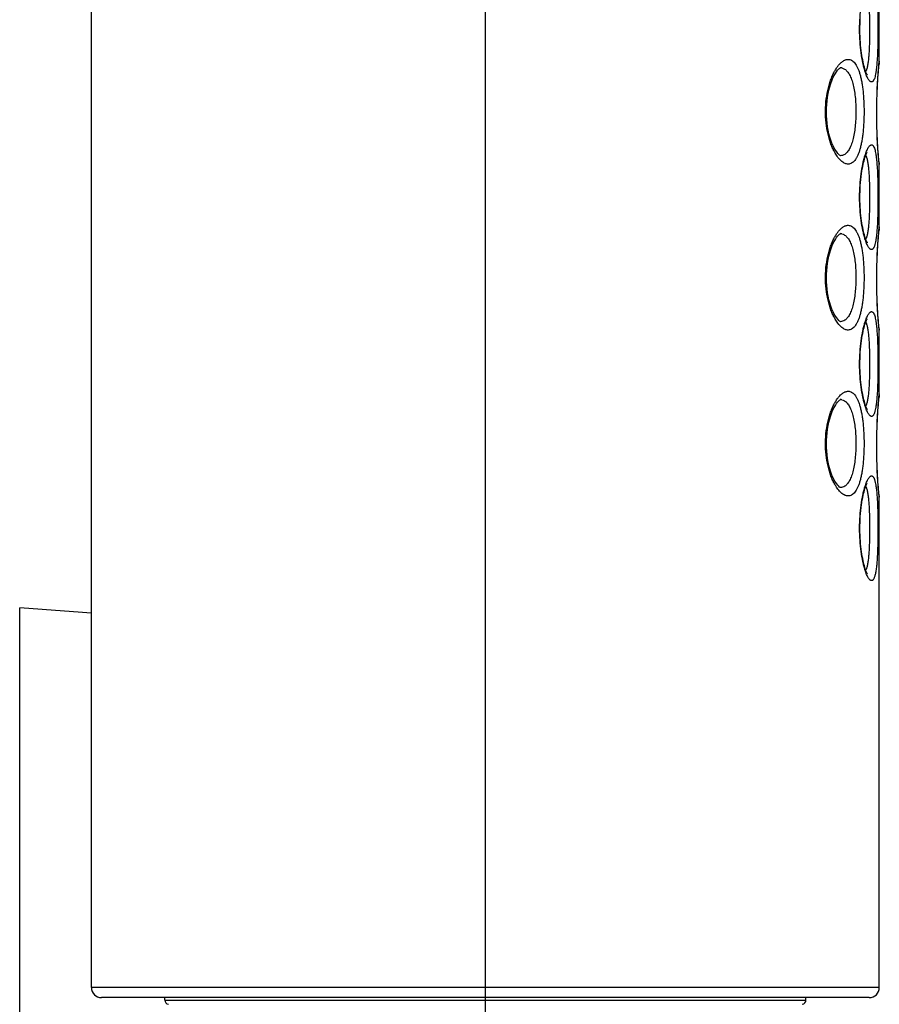
# Model space of a CAD drawing. Units: millimetres. Extents: x 72 to 8628, y -1389 to 626.
# Drawn here: x 6437 to 6464, y -25 to 5 of the extents above; entities that cross this region are included whole.
import ezdxf

# ---------------------------------------------------------------- set-up
doc = ezdxf.new("R2010")
doc.units = ezdxf.units.MM
doc.header["$MEASUREMENT"] = 0
doc.linetypes.add('CENTER', pattern=[2, 1.25, -0.25, 0.25, -0.25])
doc.layers.add('Centerline', color=4, linetype='CENTER', lineweight=15)
doc.layers.add('Dimensions', color=7, linetype='Continuous')
doc.styles.get("Standard").update_dxf_attribs({"font": 'helr45w_0.ttf'})
doc.dimstyles.get("Standard").update_dxf_attribs({"dimscale": 10, "dimtxt": 2.5, "dimasz": 0.8, "dimexe": 1, "dimexo": 1, "dimgap": 1, "dimtad": 2, "dimtih": 1, "dimtoh": 1, "dimdec": 0, "dimzin": 0, "dimdsep": 46, "dimtxsty": 'Standard', "dimblk": 'DOT', "dimcen": 2, "dimclrd": 1, "dimclre": 1, "dimclrt": 1, "dimadec": 0, "dimazin": 0, "dimtfac": 1, "dimtdec": 0, "dimtofl": 0, "dimtmove": 0, "dimatfit": 3, "dimfxl": 1, "dimtolj": 1, "dimtzin": 0, "dimarcsym": 0})

# ---------------------------------------------------------------- blocks, each defined once
blk = doc.blocks.new('_Dot')
at = {"color": 0, "linetype": 'ByBlock', "lineweight": -2}
blk.add_line((-0.5, 0), (-1, 0), dxfattribs=at)
at = {"color": 0, "linetype": 'ByBlock', "const_width": 0.5}
blk.add_lwpolyline([(-0.25, 0, 1), (0.25, 0, 1)], format="xyb", close=True, dxfattribs=at)
blk = doc.blocks.new('*D5')
at = {"layer": 'Dimensions', "color": 1, "lineweight": -2, "transparency": 16777216}
for p, q in [((6451.589, -48.796), (6451.589, 140.086)), ((6677.685, 47.385), (6677.685, 140.086)), ((6459.589, 130.086), (6669.685, 130.086))]:
    blk.add_line(p, q, dxfattribs=at)
at = {"layer": 'Dimensions', "color": 1, "lineweight": -2, "transparency": 16777216, "xscale": 8, "yscale": 8, "zscale": 8, "rotation": 180}
blk.add_blockref('_Dot', (6451.589, 130.086), dxfattribs=at)
at = {"layer": 'Dimensions', "color": 1, "lineweight": -2, "transparency": 16777216, "xscale": 8, "yscale": 8, "zscale": 8}
blk.add_blockref('_Dot', (6677.685, 130.086), dxfattribs=at)
at = {"layer": 'Dimensions', "color": 1, "transparency": 16777216, "insert": (6567.396, 152.917), "char_height": 25, "attachment_point": 5}
blk.add_mtext('\\A1;226', dxfattribs=at)
blk = doc.blocks.new('*D11')
at = {"layer": 'Dimensions', "color": 1, "lineweight": -2, "transparency": 16777216}
for p, q in [((6401.36, 44.285), (6401.36, 140.257)), ((6451.589, -14.823), (6451.589, 140.257)), ((6443.589, 130.257), (6409.36, 130.257))]:
    blk.add_line(p, q, dxfattribs=at)
at = {"layer": 'Dimensions', "color": 1, "lineweight": -2, "transparency": 16777216, "xscale": 8, "yscale": 8, "zscale": 8, "rotation": 180}
blk.add_blockref('_Dot', (6401.36, 130.257), dxfattribs=at)
at = {"layer": 'Dimensions', "color": 1, "lineweight": -2, "transparency": 16777216, "xscale": 8, "yscale": 8, "zscale": 8}
blk.add_blockref('_Dot', (6451.589, 130.257), dxfattribs=at)
at = {"layer": 'Dimensions', "color": 1, "transparency": 16777216, "insert": (6426.474, 153.089), "char_height": 25, "attachment_point": 5}
blk.add_mtext('\\A1;50', dxfattribs=at)
blk = doc.blocks.new('*D17')
at = {"layer": 'Dimensions', "color": 1, "lineweight": -2, "transparency": 16777216}
for p, q in [((6451.589, -4.823), (6451.589, 200.221)), ((6706.831, 53.823), (6706.831, 200.221)), ((6459.589, 190.221), (6698.831, 190.221))]:
    blk.add_line(p, q, dxfattribs=at)
at = {"layer": 'Dimensions', "color": 1, "lineweight": -2, "transparency": 16777216, "xscale": 8, "yscale": 8, "zscale": 8, "rotation": 180}
blk.add_blockref('_Dot', (6451.589, 190.221), dxfattribs=at)
at = {"layer": 'Dimensions', "color": 1, "lineweight": -2, "transparency": 16777216, "xscale": 8, "yscale": 8, "zscale": 8}
blk.add_blockref('_Dot', (6706.831, 190.221), dxfattribs=at)
at = {"layer": 'Dimensions', "color": 1, "transparency": 16777216, "insert": (6578.537, 213.053), "char_height": 25, "attachment_point": 5}
blk.add_mtext('\\A1;255', dxfattribs=at)

msp = doc.modelspace()

# ---------------------------------------------------------------- linework, layer by layer
at = {"color": 7, "linetype": 'Continuous'}
for p, q in [((6439.649, -24.823), (6439.649, 68.06)), ((6463.53, 3.263), (6463.53, 5.118)), ((6462.297, 3.017), (6462.308, 3.027)), ((6462.308, 3.027), (6462.322, 3.04)), ((6462.322, 3.04), (6462.342, 3.054)), ((6462.342, 3.054), (6462.35, 3.058)), ((6462.35, 3.058), (6462.354, 3.06)), ((6462.393, 3.055), (6462.438, 3.041)), ((6463.517, 3.111), (6463.521, 3.156)), ((6463.521, 3.156), (6463.529, 3.233)), ((6463.526, 3.22), (6463.53, 3.258)), ((6463.53, 3.263), (6463.529, 3.239)), ((6463.529, 3.233), (6463.529, 3.239)), ((6463.53, 3.258), (6463.53, 3.263)), ((6463.173, 2.833), (6463.174, 2.832)), ((6462.355, 0.391), (6462.354, 0.392)), ((6463.12, 0.404), (6463.139, 0.359)), ((6463.161, 0.497), (6463.164, 0.503)), ((6463.525, 0.159), (6463.517, 0.24)), ((6463.529, 0.111), (6463.525, 0.159)), ((6463.53, 0.087), (6463.526, 0.13)), ((6463.53, 0.087), (6463.529, 0.111)), ((6463.53, -1.767), (6463.53, 0.087)), ((6463.526, -1.81), (6463.53, -1.773)), ((6463.53, -1.767), (6463.529, -1.791)), ((6463.53, -1.773), (6463.53, -1.767)), ((6462.297, -2.013), (6462.308, -2.003)), ((6462.308, -2.003), (6462.322, -1.99)), ((6462.322, -1.99), (6462.342, -1.976)), ((6462.342, -1.976), (6462.35, -1.972)), ((6462.35, -1.972), (6462.354, -1.97)), ((6462.393, -1.975), (6462.438, -1.989)), ((6463.517, -1.92), (6463.521, -1.874)), ((6463.521, -1.874), (6463.529, -1.797)), ((6463.529, -1.797), (6463.529, -1.791)), ((6463.173, -2.249), (6463.174, -2.249)), ((6462.355, -4.639), (6462.354, -4.639)), ((6463.12, -4.651), (6463.139, -4.696)), ((6463.161, -4.559), (6463.164, -4.552)), ((6463.525, -4.872), (6463.517, -4.791)), ((6463.529, -4.919), (6463.525, -4.872)), ((6463.53, -4.943), (6463.526, -4.9)), ((6463.53, -4.943), (6463.529, -4.919)), ((6463.53, -6.823), (6463.53, -4.943)), ((6463.521, -6.93), (6463.529, -6.853)), ((6463.526, -6.866), (6463.53, -6.828)), ((6463.53, -6.823), (6463.529, -6.847)), ((6463.529, -6.853), (6463.529, -6.847)), ((6463.53, -6.828), (6463.53, -6.823)), ((6462.297, -7.044), (6462.308, -7.033)), ((6462.308, -7.033), (6462.322, -7.021)), ((6462.322, -7.021), (6462.342, -7.007)), ((6462.342, -7.007), (6462.35, -7.002)), ((6462.35, -7.002), (6462.354, -7)), ((6462.393, -7.006), (6462.438, -7.019)), ((6463.517, -6.975), (6463.521, -6.93)), ((6463.173, -7.304), (6463.174, -7.305)), ((6463.161, -9.538), (6463.164, -9.532)), ((6462.355, -9.669), (6462.354, -9.669)), ((6463.12, -9.631), (6463.139, -9.676)), ((6463.525, -9.927), (6463.517, -9.846)), ((6463.529, -9.975), (6463.525, -9.927)), ((6463.53, -9.999), (6463.526, -9.956)), ((6463.53, -9.999), (6463.529, -9.975)), ((6463.53, -24.823), (6463.53, -9.999)), ((6463.173, -12.284), (6463.174, -12.284)), ((6437.476, -42.795), (6437.474, -13.314)), ((6463.53, -24.823), (6439.649, -24.823)), ((6463.225, -25.128), (6439.954, -25.128)), ((6441.872, -25.204), (6441.872, -25.128)), ((6441.872, -25.204), (6461.307, -25.204)), ((6461.307, -25.204), (6461.307, -25.128))]:
    msp.add_line(p, q, dxfattribs=at)
for points in [[(6463.174, 2.832), (6463.173, 2.833), (6463.169, 2.839), (6463.163, 2.85), (6463.155, 2.863), (6463.146, 2.882), (6463.137, 2.904), (6463.126, 2.93), (6463.115, 2.961), (6463.103, 2.995), (6463.09, 3.034), (6463.078, 3.078), (6463.065, 3.126), (6463.052, 3.178), (6463.039, 3.234), (6463.027, 3.295), (6463.014, 3.36), (6463.003, 3.43), (6462.992, 3.503), (6462.982, 3.579), (6462.972, 3.66), (6462.964, 3.743), (6462.957, 3.829), (6462.952, 3.918), (6462.947, 4.01), (6462.945, 4.103), (6462.943, 4.197), (6462.944, 4.292), (6462.946, 4.387), (6462.95, 4.481), (6462.955, 4.574)], [(6462.354, 0.392), (6462.344, 0.397), (6462.325, 0.41), (6462.301, 0.431), (6462.271, 0.463), (6462.238, 0.506), (6462.202, 0.559), (6462.167, 0.621), (6462.131, 0.693), (6462.096, 0.774), (6462.063, 0.862), (6462.032, 0.958), (6462.005, 1.059), (6461.982, 1.164), (6461.962, 1.272), (6461.947, 1.382), (6461.936, 1.494), (6461.929, 1.606), (6461.927, 1.719), (6461.928, 1.833), (6461.935, 1.945), (6461.945, 2.057), (6461.96, 2.167), (6461.979, 2.275), (6462.002, 2.38), (6462.029, 2.481), (6462.059, 2.578), (6462.091, 2.667), (6462.126, 2.749), (6462.162, 2.822), (6462.198, 2.885), (6462.233, 2.939), (6462.267, 2.984), (6462.297, 3.017)], [(6462.354, 3.06), (6462.355, 3.061), (6462.349, 3.06)], [(6463.517, 0.24), (6463.512, 0.294), (6463.507, 0.358), (6463.501, 0.43), (6463.495, 0.509), (6463.489, 0.597), (6463.483, 0.691), (6463.478, 0.791), (6463.472, 0.897), (6463.467, 1.008), (6463.463, 1.124), (6463.459, 1.242), (6463.456, 1.364), (6463.454, 1.488), (6463.453, 1.613), (6463.453, 1.738), (6463.454, 1.863), (6463.456, 1.986), (6463.459, 2.108), (6463.463, 2.227), (6463.467, 2.342), (6463.472, 2.453), (6463.478, 2.559), (6463.483, 2.659), (6463.489, 2.754), (6463.495, 2.841), (6463.501, 2.921), (6463.507, 2.993), (6463.512, 3.056), (6463.517, 3.111)], [(6463.174, -2.249), (6463.173, -2.248), (6463.169, -2.242), (6463.163, -2.232), (6463.155, -2.218), (6463.146, -2.199), (6463.137, -2.177), (6463.126, -2.151), (6463.115, -2.12), (6463.103, -2.086), (6463.09, -2.047), (6463.078, -2.003), (6463.065, -1.956), (6463.052, -1.903), (6463.039, -1.847), (6463.027, -1.786), (6463.014, -1.721), (6463.003, -1.652), (6462.992, -1.579), (6462.982, -1.502), (6462.972, -1.421), (6462.964, -1.338), (6462.957, -1.252), (6462.952, -1.163), (6462.947, -1.072), (6462.945, -0.979), (6462.943, -0.884), (6462.944, -0.79), (6462.946, -0.695), (6462.95, -0.6), (6462.955, -0.507), (6462.962, -0.415), (6462.971, -0.326), (6462.98, -0.24), (6462.991, -0.158), (6463.003, -0.079), (6463.015, -0.005), (6463.028, 0.064), (6463.042, 0.128), (6463.056, 0.188), (6463.069, 0.242), (6463.083, 0.29), (6463.096, 0.334), (6463.109, 0.373), (6463.121, 0.407), (6463.132, 0.436), (6463.143, 0.461), (6463.152, 0.481), (6463.161, 0.497)], [(6462.354, -4.639), (6462.344, -4.633), (6462.325, -4.621), (6462.301, -4.599), (6462.271, -4.567), (6462.238, -4.524), (6462.202, -4.471), (6462.167, -4.409), (6462.131, -4.337), (6462.096, -4.256), (6462.063, -4.168), (6462.032, -4.072), (6462.005, -3.971), (6461.982, -3.866), (6461.962, -3.759), (6461.947, -3.648), (6461.936, -3.537), (6461.929, -3.424), (6461.927, -3.311), (6461.928, -3.198), (6461.935, -3.085), (6461.945, -2.974), (6461.96, -2.863), (6461.979, -2.755), (6462.002, -2.65), (6462.029, -2.549), (6462.059, -2.452), (6462.091, -2.363), (6462.126, -2.282), (6462.162, -2.209), (6462.198, -2.145), (6462.233, -2.091), (6462.267, -2.047), (6462.297, -2.013)], [(6462.354, -1.97), (6462.355, -1.97), (6462.349, -1.971)], [(6463.517, -4.791), (6463.512, -4.736), (6463.507, -4.673), (6463.501, -4.601), (6463.495, -4.521), (6463.489, -4.434), (6463.483, -4.339), (6463.478, -4.239), (6463.472, -4.133), (6463.467, -4.022), (6463.463, -3.907), (6463.459, -3.788), (6463.456, -3.666), (6463.454, -3.543), (6463.453, -3.418), (6463.453, -3.293), (6463.454, -3.168), (6463.456, -3.044), (6463.459, -2.923), (6463.463, -2.804), (6463.467, -2.688), (6463.472, -2.577), (6463.478, -2.471), (6463.483, -2.371), (6463.489, -2.277), (6463.495, -2.189), (6463.501, -2.11), (6463.507, -2.038), (6463.512, -1.974), (6463.517, -1.92)], [(6463.174, -7.305), (6463.173, -7.303), (6463.169, -7.297), (6463.163, -7.287), (6463.155, -7.273), (6463.146, -7.255), (6463.137, -7.233), (6463.126, -7.207), (6463.115, -7.176), (6463.103, -7.142), (6463.09, -7.103), (6463.078, -7.059), (6463.065, -7.011), (6463.052, -6.959), (6463.039, -6.902), (6463.027, -6.842), (6463.014, -6.776), (6463.003, -6.707), (6462.992, -6.634), (6462.982, -6.557), (6462.972, -6.477), (6462.964, -6.394), (6462.957, -6.307), (6462.952, -6.218), (6462.947, -6.127), (6462.945, -6.034), (6462.943, -5.94), (6462.944, -5.845), (6462.946, -5.75), (6462.95, -5.656), (6462.955, -5.562), (6462.962, -5.471), (6462.971, -5.382), (6462.98, -5.296), (6462.991, -5.214), (6463.003, -5.135), (6463.015, -5.061), (6463.028, -4.992), (6463.042, -4.927), (6463.056, -4.868), (6463.069, -4.814), (6463.083, -4.765), (6463.096, -4.722), (6463.109, -4.683), (6463.121, -4.649), (6463.132, -4.62), (6463.143, -4.595), (6463.152, -4.575), (6463.161, -4.559)], [(6462.354, -9.669), (6462.344, -9.664), (6462.325, -9.651), (6462.301, -9.629), (6462.271, -9.597), (6462.238, -9.554), (6462.202, -9.502), (6462.167, -9.439), (6462.131, -9.367), (6462.096, -9.287), (6462.063, -9.198), (6462.032, -9.102), (6462.005, -9.001), (6461.982, -8.897), (6461.962, -8.789), (6461.947, -8.679), (6461.936, -8.567), (6461.929, -8.455), (6461.927, -8.341), (6461.928, -8.228), (6461.935, -8.116), (6461.945, -8.004), (6461.96, -7.893), (6461.979, -7.786), (6462.002, -7.681), (6462.029, -7.579), (6462.059, -7.483), (6462.091, -7.393), (6462.126, -7.312), (6462.162, -7.239), (6462.198, -7.175), (6462.233, -7.121), (6462.267, -7.077), (6462.297, -7.044)], [(6462.354, -7), (6462.355, -7), (6462.349, -7.001)], [(6463.517, -9.846), (6463.512, -9.792), (6463.507, -9.728), (6463.501, -9.656), (6463.495, -9.577), (6463.489, -9.489), (6463.483, -9.395), (6463.478, -9.295), (6463.472, -9.189), (6463.467, -9.078), (6463.463, -8.962), (6463.459, -8.844), (6463.456, -8.722), (6463.454, -8.598), (6463.453, -8.473), (6463.453, -8.348), (6463.454, -8.223), (6463.456, -8.1), (6463.459, -7.978), (6463.463, -7.859), (6463.467, -7.744), (6463.472, -7.633), (6463.478, -7.527), (6463.483, -7.427), (6463.489, -7.332), (6463.495, -7.245), (6463.501, -7.165), (6463.507, -7.093), (6463.512, -7.03), (6463.517, -6.975)], [(6463.174, -12.284), (6463.173, -12.283), (6463.169, -12.277), (6463.163, -12.267), (6463.155, -12.253), (6463.146, -12.235), (6463.137, -12.212), (6463.126, -12.186), (6463.115, -12.156), (6463.103, -12.121), (6463.09, -12.082), (6463.078, -12.039), (6463.065, -11.991), (6463.052, -11.939), (6463.039, -11.882), (6463.027, -11.821), (6463.014, -11.756), (6463.003, -11.687), (6462.992, -11.614), (6462.982, -11.537), (6462.972, -11.457), (6462.964, -11.373), (6462.957, -11.287), (6462.952, -11.198), (6462.947, -11.107), (6462.945, -11.014), (6462.943, -10.92), (6462.944, -10.825), (6462.946, -10.73), (6462.95, -10.635), (6462.955, -10.542), (6462.962, -10.45), (6462.971, -10.361), (6462.98, -10.275), (6462.991, -10.193), (6463.003, -10.115), (6463.015, -10.041), (6463.028, -9.971), (6463.042, -9.907), (6463.056, -9.847), (6463.069, -9.794), (6463.083, -9.745), (6463.096, -9.701), (6463.109, -9.662), (6463.121, -9.629), (6463.132, -9.599), (6463.143, -9.575), (6463.152, -9.554), (6463.161, -9.538)]]:
    msp.add_lwpolyline(points, dxfattribs=at)
for centre, radius, start, end in [((6463.108, 2.476), 1.045, 142.4429, 144.7727), ((6462.346, 2.824), 0.236, 78.561, 88.7266), ((6479.72, 1.669), 16.268, 174.5283, 174.8344), ((6463.276, 3.263), 0.254, 345.0061, 354.5508), ((6462.863, 3.078), 0.289, 332.7427, 334.0866), ((6479.398, 1.652), 15.944, 185.1646, 185.3316), ((6481.861, 1.883), 18.418, 185.3367, 185.4627), ((6463.276, 0.087), 0.254, 5.4485, 14.9934), ((6463.108, -2.554), 1.045, 142.4429, 144.7727), ((6462.346, -2.206), 0.236, 78.561, 88.7266), ((6479.72, -3.361), 16.268, 174.5283, 174.8344), ((6463.276, -1.767), 0.254, 345.0061, 354.5508), ((6462.863, -2.003), 0.289, 332.7427, 334.0866), ((6479.398, -3.378), 15.944, 185.1646, 185.3316), ((6481.861, -3.147), 18.418, 185.3367, 185.4627), ((6463.276, -4.943), 0.254, 5.4485, 14.9934), ((6463.276, -6.823), 0.254, 345.0061, 354.5508), ((6463.108, -7.584), 1.045, 142.4429, 144.7727), ((6462.346, -7.236), 0.236, 78.561, 88.7266), ((6479.72, -8.417), 16.268, 174.5283, 174.8344), ((6462.863, -7.058), 0.289, 332.7427, 334.0866), ((6479.398, -8.434), 15.944, 185.1646, 185.3316), ((6481.861, -8.203), 18.418, 185.3367, 185.4627), ((6463.276, -9.999), 0.254, 5.4485, 14.9934), ((6462.863, -12.038), 0.289, 332.7427, 334.0866), ((6382.168, -794.057), 782.7, 85.788402, 85.948003), ((6439.954, -24.823), 0.305, 180.0001, 269.9995), ((6463.225, -24.823), 0.305, 270.0006, 0.0001), ((6441.999, -25.204), 0.127, 180.0001, 262.5002), ((6461.18, -25.204), 0.127, 277.4999, 0.0001)]:
    msp.add_arc(centre, radius, start, end, dxfattribs=at)
for points, knots in [([(6463.096, 2.957), (6463.084, 2.996), (6463.061, 3.078), (6463.018, 3.261), (6462.975, 3.52), (6462.942, 3.857), (6462.93, 4.215), (6462.942, 4.572), (6462.975, 4.909), (6463.018, 5.168), (6463.06, 5.352), (6463.083, 5.434), (6463.095, 5.473)], [0, 0, 0, 0, 0.047709, 0.100931, 0.221667, 0.356888, 0.499833, 0.642802, 0.778092, 0.898935, 0.952221, 1, 1, 1, 1]), ([(6463.139, 5.44), (6463.144, 5.426), (6463.154, 5.396), (6463.166, 5.346), (6463.177, 5.29), (6463.191, 5.204), (6463.205, 5.082), (6463.217, 4.922), (6463.226, 4.746), (6463.232, 4.557), (6463.235, 4.361), (6463.236, 4.161), (6463.234, 3.963), (6463.229, 3.771), (6463.222, 3.588), (6463.211, 3.42), (6463.197, 3.27), (6463.181, 3.158), (6463.165, 3.081), (6463.153, 3.032), (6463.139, 2.989), (6463.128, 2.964), (6463.123, 2.952)], [0, 0, 0, 0, 0.017957, 0.03836, 0.061163, 0.086286, 0.143075, 0.207627, 0.278577, 0.354349, 0.433238, 0.513455, 0.593174, 0.670587, 0.743938, 0.811593, 0.872078, 0.924153, 0.946747, 0.966937, 0.984679, 1, 1, 1, 1]), ([(6463.46, 5.214), (6463.466, 5.135), (6463.475, 4.969), (6463.484, 4.71), (6463.488, 4.435), (6463.489, 4.152), (6463.487, 3.871), (6463.48, 3.602), (6463.47, 3.354), (6463.458, 3.196), (6463.451, 3.122)], [0, 0, 0, 0, 0.113134, 0.238211, 0.371222, 0.507768, 0.64328, 0.773247, 0.893416, 1, 1, 1, 1]), ([(6462.28, 3.113), (6462.303, 3.144), (6462.35, 3.198), (6462.428, 3.263), (6462.495, 3.298), (6462.548, 3.312), (6462.573, 3.314), (6462.585, 3.314)], [0, 0, 0, 0, 0.306577, 0.570602, 0.797819, 0.90115, 1, 1, 1, 1]), ([(6462.585, 3.314), (6462.603, 3.314), (6462.64, 3.309), (6462.693, 3.287), (6462.743, 3.25), (6462.789, 3.2), (6462.833, 3.136), (6462.873, 3.058), (6462.91, 2.968), (6462.943, 2.865), (6462.972, 2.751), (6462.998, 2.626), (6463.02, 2.491), (6463.044, 2.297), (6463.063, 2.041), (6463.071, 1.726), (6463.063, 1.411), (6463.044, 1.155), (6463.02, 0.961), (6462.998, 0.826), (6462.972, 0.701), (6462.943, 0.587), (6462.91, 0.484), (6462.873, 0.394), (6462.833, 0.316), (6462.789, 0.252), (6462.743, 0.202), (6462.693, 0.165), (6462.64, 0.143), (6462.603, 0.138), (6462.585, 0.138)], [0, 0, 0, 0, 0.0153, 0.03112, 0.048323, 0.067601, 0.089436, 0.114127, 0.141802, 0.172476, 0.206068, 0.242391, 0.281212, 0.322207, 0.409212, 0.500002, 0.590792, 0.677796, 0.718792, 0.757612, 0.793935, 0.827527, 0.858201, 0.885876, 0.910567, 0.932401, 0.951679, 0.968881, 0.984701, 1, 1, 1, 1]), ([(6462.166, 2.934), (6462.173, 2.947), (6462.2, 2.997), (6462.23, 3.045), (6462.254, 3.079)], [0, 0, 0, 0, 0.263769, 1, 1, 1, 1]), ([(6462.438, 3.041), (6462.453, 3.035), (6462.482, 3.019), (6462.523, 2.988), (6462.561, 2.947), (6462.597, 2.898), (6462.631, 2.841), (6462.674, 2.75), (6462.721, 2.616), (6462.763, 2.435), (6462.795, 2.232), (6462.815, 2.013), (6462.823, 1.784), (6462.82, 1.554), (6462.806, 1.329), (6462.78, 1.117), (6462.749, 0.952), (6462.717, 0.832), (6462.691, 0.751), (6462.663, 0.678), (6462.632, 0.612), (6462.598, 0.554), (6462.552, 0.492), (6462.511, 0.453), (6462.481, 0.433)], [0, 0, 0, 0, 0.017078, 0.035323, 0.055126, 0.076788, 0.100522, 0.126433, 0.184863, 0.2517, 0.325727, 0.405107, 0.487597, 0.570729, 0.651984, 0.728976, 0.799651, 0.832115, 0.862473, 0.890629, 0.916567, 0.940329, 0.962016, 1, 1, 1, 1]), ([(6463.451, 3.122), (6463.448, 3.084), (6463.44, 3.014), (6463.427, 2.915), (6463.411, 2.83), (6463.393, 2.759), (6463.375, 2.71), (6463.359, 2.679), (6463.347, 2.66), (6463.335, 2.646), (6463.322, 2.636), (6463.309, 2.629), (6463.299, 2.628), (6463.295, 2.628)], [0, 0, 0, 0, 0.208097, 0.393049, 0.553554, 0.68866, 0.798267, 0.843801, 0.88349, 0.917875, 0.947811, 0.974592, 1, 1, 1, 1]), ([(6463.518, 0.217), (6463.501, 0.41), (6463.465, 0.896), (6463.444, 1.675), (6463.465, 2.454), (6463.501, 2.94), (6463.518, 3.134)], [0, 0, 0, 0, 0.199882, 0.500009, 0.800132, 1, 1, 1, 1]), ([(6462.209, 0.442), (6462.188, 0.477), (6462.146, 0.554), (6462.09, 0.678), (6462.039, 0.816), (6461.977, 1.022), (6461.922, 1.305), (6461.894, 1.662), (6461.907, 2.022), (6461.952, 2.314), (6462.006, 2.53), (6462.053, 2.678), (6462.106, 2.812), (6462.145, 2.895), (6462.166, 2.934)], [0, 0, 0, 0, 0.048149, 0.100854, 0.157882, 0.21891, 0.350905, 0.491529, 0.633535, 0.769319, 0.832898, 0.892807, 0.948601, 1, 1, 1, 1]), ([(6463.295, 2.628), (6463.291, 2.628), (6463.283, 2.629), (6463.271, 2.633), (6463.259, 2.64), (6463.242, 2.653), (6463.22, 2.677), (6463.195, 2.714), (6463.17, 2.761), (6463.144, 2.818), (6463.119, 2.884), (6463.103, 2.932), (6463.096, 2.957)], [0, 0, 0, 0, 0.028774, 0.059687, 0.093866, 0.132125, 0.222861, 0.334633, 0.468311, 0.624016, 0.801474, 1, 1, 1, 1]), ([(6463.095, 0.392), (6463.103, 0.417), (6463.119, 0.465), (6463.144, 0.531), (6463.17, 0.588), (6463.195, 0.636), (6463.22, 0.673), (6463.242, 0.697), (6463.259, 0.71), (6463.271, 0.717), (6463.283, 0.721), (6463.291, 0.722), (6463.295, 0.722)], [0, 0, 0, 0, 0.198576, 0.376084, 0.53183, 0.66553, 0.777297, 0.867993, 0.906225, 0.940374, 0.971257, 1, 1, 1, 1]), ([(6463.295, 0.722), (6463.299, 0.722), (6463.309, 0.721), (6463.322, 0.715), (6463.335, 0.704), (6463.347, 0.69), (6463.359, 0.672), (6463.375, 0.64), (6463.393, 0.591), (6463.411, 0.52), (6463.427, 0.435), (6463.44, 0.336), (6463.448, 0.266), (6463.451, 0.229)], [0, 0, 0, 0, 0.025411, 0.052191, 0.082131, 0.116521, 0.156217, 0.201755, 0.311361, 0.446462, 0.606962, 0.791908, 1, 1, 1, 1]), ([(6462.585, 0.138), (6462.57, 0.138), (6462.538, 0.142), (6462.491, 0.157), (6462.443, 0.182), (6462.395, 0.216), (6462.347, 0.26), (6462.281, 0.333), (6462.237, 0.396), (6462.209, 0.442)], [0, 0, 0, 0, 0.092144, 0.190015, 0.296235, 0.412712, 0.540714, 0.681048, 1, 1, 1, 1]), ([(6462.481, 0.433), (6462.461, 0.421), (6462.42, 0.4), (6462.374, 0.393), (6462.352, 0.392)], [0, 0, 0, 0, 0.510341, 1, 1, 1, 1]), ([(6463.096, -2.124), (6463.084, -2.085), (6463.061, -2.003), (6463.018, -1.82), (6462.975, -1.561), (6462.942, -1.224), (6462.93, -0.867), (6462.942, -0.509), (6462.975, -0.172), (6463.018, 0.087), (6463.06, 0.271), (6463.083, 0.353), (6463.095, 0.392)], [0, 0, 0, 0, 0.047709, 0.100931, 0.221667, 0.356888, 0.499833, 0.642802, 0.778092, 0.898935, 0.952221, 1, 1, 1, 1]), ([(6463.139, 0.359), (6463.144, 0.345), (6463.154, 0.315), (6463.166, 0.265), (6463.177, 0.209), (6463.191, 0.123), (6463.205, 0.001), (6463.217, -0.159), (6463.226, -0.336), (6463.232, -0.524), (6463.235, -0.72), (6463.236, -0.92), (6463.234, -1.118), (6463.229, -1.311), (6463.222, -1.493), (6463.211, -1.661), (6463.197, -1.811), (6463.181, -1.923), (6463.165, -2), (6463.153, -2.049), (6463.139, -2.092), (6463.128, -2.117), (6463.123, -2.129)], [0, 0, 0, 0, 0.017957, 0.03836, 0.061163, 0.086286, 0.143075, 0.207627, 0.278577, 0.354349, 0.433238, 0.513455, 0.593174, 0.670587, 0.743938, 0.811593, 0.872078, 0.924153, 0.946747, 0.966937, 0.984679, 1, 1, 1, 1]), ([(6463.451, 0.229), (6463.458, 0.155), (6463.47, -0.003), (6463.48, -0.252), (6463.487, -0.521), (6463.489, -0.802), (6463.488, -1.084), (6463.484, -1.36), (6463.475, -1.619), (6463.466, -1.785), (6463.46, -1.863)], [0, 0, 0, 0, 0.106581, 0.226747, 0.356712, 0.492224, 0.62877, 0.761783, 0.886863, 1, 1, 1, 1]), ([(6462.28, -1.917), (6462.303, -1.886), (6462.35, -1.832), (6462.428, -1.767), (6462.495, -1.732), (6462.548, -1.719), (6462.573, -1.717), (6462.585, -1.717)], [0, 0, 0, 0, 0.306577, 0.570602, 0.797819, 0.90115, 1, 1, 1, 1]), ([(6462.585, -1.717), (6462.603, -1.717), (6462.64, -1.721), (6462.693, -1.743), (6462.743, -1.78), (6462.789, -1.83), (6462.833, -1.895), (6462.873, -1.972), (6462.91, -2.062), (6462.943, -2.165), (6462.972, -2.279), (6462.998, -2.404), (6463.02, -2.539), (6463.044, -2.733), (6463.063, -2.989), (6463.071, -3.304), (6463.063, -3.619), (6463.044, -3.876), (6463.02, -4.07), (6462.998, -4.204), (6462.972, -4.329), (6462.943, -4.444), (6462.91, -4.546), (6462.873, -4.637), (6462.833, -4.714), (6462.789, -4.778), (6462.743, -4.829), (6462.693, -4.865), (6462.64, -4.887), (6462.603, -4.892), (6462.585, -4.892)], [0, 0, 0, 0, 0.0153, 0.03112, 0.048323, 0.067601, 0.089436, 0.114127, 0.141802, 0.172476, 0.206068, 0.242391, 0.281212, 0.322207, 0.409212, 0.500002, 0.590792, 0.677796, 0.718792, 0.757612, 0.793935, 0.827527, 0.858201, 0.885876, 0.910567, 0.932401, 0.951679, 0.968881, 0.984701, 1, 1, 1, 1]), ([(6462.166, -2.096), (6462.173, -2.083), (6462.2, -2.033), (6462.23, -1.985), (6462.254, -1.951)], [0, 0, 0, 0, 0.263769, 1, 1, 1, 1]), ([(6462.438, -1.989), (6462.453, -1.995), (6462.482, -2.011), (6462.523, -2.043), (6462.561, -2.083), (6462.597, -2.132), (6462.631, -2.19), (6462.674, -2.281), (6462.721, -2.414), (6462.763, -2.595), (6462.795, -2.798), (6462.815, -3.018), (6462.823, -3.246), (6462.82, -3.476), (6462.806, -3.701), (6462.78, -3.913), (6462.749, -4.078), (6462.717, -4.198), (6462.691, -4.279), (6462.663, -4.353), (6462.632, -4.418), (6462.598, -4.476), (6462.552, -4.539), (6462.511, -4.578), (6462.481, -4.597)], [0, 0, 0, 0, 0.017078, 0.035323, 0.055126, 0.076788, 0.100522, 0.126433, 0.184863, 0.2517, 0.325727, 0.405107, 0.487597, 0.570729, 0.651984, 0.728976, 0.799651, 0.832115, 0.862473, 0.890629, 0.916567, 0.940329, 0.962016, 1, 1, 1, 1]), ([(6463.46, -1.863), (6463.456, -1.907), (6463.449, -1.991), (6463.435, -2.108), (6463.419, -2.21), (6463.403, -2.284), (6463.388, -2.334), (6463.377, -2.366), (6463.365, -2.392), (6463.352, -2.414), (6463.339, -2.431), (6463.325, -2.444), (6463.31, -2.452), (6463.3, -2.453), (6463.295, -2.453)], [0, 0, 0, 0, 0.208698, 0.394969, 0.556965, 0.693385, 0.751792, 0.803687, 0.849185, 0.888529, 0.922195, 0.951014, 0.976307, 1, 1, 1, 1]), ([(6463.518, -4.814), (6463.501, -4.62), (6463.465, -4.134), (6463.444, -3.355), (6463.465, -2.576), (6463.501, -2.09), (6463.518, -1.897)], [0, 0, 0, 0, 0.199882, 0.500009, 0.800132, 1, 1, 1, 1]), ([(6462.209, -4.588), (6462.188, -4.553), (6462.146, -4.477), (6462.09, -4.353), (6462.039, -4.215), (6461.977, -4.008), (6461.922, -3.725), (6461.894, -3.369), (6461.907, -3.008), (6461.952, -2.717), (6462.006, -2.5), (6462.053, -2.353), (6462.106, -2.219), (6462.145, -2.135), (6462.166, -2.096)], [0, 0, 0, 0, 0.048149, 0.100854, 0.157882, 0.21891, 0.350905, 0.491529, 0.633535, 0.769319, 0.832898, 0.892807, 0.948601, 1, 1, 1, 1]), ([(6463.295, -2.453), (6463.291, -2.453), (6463.283, -2.452), (6463.271, -2.448), (6463.259, -2.441), (6463.242, -2.428), (6463.22, -2.404), (6463.195, -2.367), (6463.17, -2.32), (6463.144, -2.263), (6463.119, -2.197), (6463.103, -2.149), (6463.096, -2.124)], [0, 0, 0, 0, 0.028774, 0.059687, 0.093866, 0.132125, 0.222861, 0.334633, 0.468311, 0.624016, 0.801474, 1, 1, 1, 1]), ([(6463.095, -4.664), (6463.103, -4.638), (6463.119, -4.591), (6463.144, -4.524), (6463.17, -4.467), (6463.195, -4.42), (6463.22, -4.383), (6463.242, -4.359), (6463.259, -4.345), (6463.271, -4.338), (6463.283, -4.334), (6463.291, -4.333), (6463.295, -4.333)], [0, 0, 0, 0, 0.198576, 0.376084, 0.53183, 0.66553, 0.777297, 0.867993, 0.906225, 0.940374, 0.971257, 1, 1, 1, 1]), ([(6463.295, -4.333), (6463.299, -4.333), (6463.309, -4.335), (6463.322, -4.341), (6463.335, -4.351), (6463.347, -4.366), (6463.359, -4.384), (6463.375, -4.415), (6463.393, -4.465), (6463.411, -4.535), (6463.427, -4.621), (6463.44, -4.719), (6463.448, -4.79), (6463.451, -4.827)], [0, 0, 0, 0, 0.025411, 0.052191, 0.082131, 0.116521, 0.156217, 0.201755, 0.311361, 0.446462, 0.606962, 0.791908, 1, 1, 1, 1]), ([(6462.585, -4.892), (6462.57, -4.892), (6462.538, -4.889), (6462.491, -4.873), (6462.443, -4.849), (6462.395, -4.814), (6462.347, -4.771), (6462.281, -4.698), (6462.237, -4.634), (6462.209, -4.588)], [0, 0, 0, 0, 0.092144, 0.190015, 0.296235, 0.412712, 0.540714, 0.681048, 1, 1, 1, 1]), ([(6462.481, -4.597), (6462.461, -4.61), (6462.42, -4.63), (6462.374, -4.638), (6462.352, -4.638)], [0, 0, 0, 0, 0.510341, 1, 1, 1, 1]), ([(6463.096, -7.18), (6463.084, -7.141), (6463.061, -7.059), (6463.018, -6.875), (6462.975, -6.616), (6462.942, -6.279), (6462.93, -5.922), (6462.942, -5.565), (6462.975, -5.228), (6463.018, -4.969), (6463.06, -4.785), (6463.083, -4.703), (6463.095, -4.664)], [0, 0, 0, 0, 0.047709, 0.100931, 0.221667, 0.356888, 0.499833, 0.642802, 0.778092, 0.898935, 0.952221, 1, 1, 1, 1]), ([(6463.139, -4.696), (6463.144, -4.711), (6463.154, -4.741), (6463.166, -4.791), (6463.177, -4.847), (6463.191, -4.933), (6463.205, -5.055), (6463.217, -5.215), (6463.226, -5.391), (6463.232, -5.58), (6463.235, -5.776), (6463.236, -5.975), (6463.234, -6.174), (6463.229, -6.366), (6463.222, -6.549), (6463.211, -6.717), (6463.197, -6.866), (6463.181, -6.978), (6463.165, -7.056), (6463.153, -7.105), (6463.139, -7.148), (6463.128, -7.173), (6463.123, -7.185)], [0, 0, 0, 0, 0.017957, 0.03836, 0.061163, 0.086286, 0.143075, 0.207627, 0.278577, 0.354349, 0.433238, 0.513455, 0.593174, 0.670587, 0.743938, 0.811593, 0.872078, 0.924153, 0.946747, 0.966937, 0.984679, 1, 1, 1, 1]), ([(6463.451, -4.827), (6463.458, -4.901), (6463.47, -5.059), (6463.48, -5.308), (6463.487, -5.577), (6463.489, -5.857), (6463.488, -6.14), (6463.484, -6.415), (6463.475, -6.674), (6463.466, -6.84), (6463.46, -6.919)], [0, 0, 0, 0, 0.106581, 0.226747, 0.356712, 0.492224, 0.62877, 0.761783, 0.886863, 1, 1, 1, 1]), ([(6462.28, -6.947), (6462.303, -6.917), (6462.35, -6.862), (6462.428, -6.798), (6462.495, -6.763), (6462.548, -6.749), (6462.573, -6.747), (6462.585, -6.747)], [0, 0, 0, 0, 0.306577, 0.570602, 0.797819, 0.90115, 1, 1, 1, 1]), ([(6462.585, -6.747), (6462.603, -6.747), (6462.64, -6.752), (6462.693, -6.774), (6462.743, -6.81), (6462.789, -6.861), (6462.833, -6.925), (6462.873, -7.002), (6462.91, -7.093), (6462.943, -7.195), (6462.972, -7.31), (6462.998, -7.435), (6463.02, -7.569), (6463.044, -7.763), (6463.063, -8.02), (6463.071, -8.335), (6463.063, -8.65), (6463.044, -8.906), (6463.02, -9.1), (6462.998, -9.235), (6462.972, -9.36), (6462.943, -9.474), (6462.91, -9.577), (6462.873, -9.667), (6462.833, -9.744), (6462.789, -9.809), (6462.743, -9.859), (6462.693, -9.896), (6462.64, -9.918), (6462.603, -9.922), (6462.585, -9.922)], [0, 0, 0, 0, 0.0153, 0.03112, 0.048323, 0.067601, 0.089436, 0.114127, 0.141802, 0.172476, 0.206068, 0.242391, 0.281212, 0.322207, 0.409212, 0.500002, 0.590792, 0.677796, 0.718792, 0.757612, 0.793935, 0.827527, 0.858201, 0.885876, 0.910567, 0.932401, 0.951679, 0.968881, 0.984701, 1, 1, 1, 1]), ([(6462.209, -9.619), (6462.188, -9.583), (6462.146, -9.507), (6462.09, -9.383), (6462.039, -9.245), (6461.977, -9.038), (6461.922, -8.756), (6461.894, -8.399), (6461.907, -8.038), (6461.952, -7.747), (6462.006, -7.53), (6462.053, -7.383), (6462.106, -7.249), (6462.145, -7.165), (6462.166, -7.126)], [0, 0, 0, 0, 0.048149, 0.100854, 0.157882, 0.21891, 0.350905, 0.491529, 0.633535, 0.769319, 0.832898, 0.892807, 0.948601, 1, 1, 1, 1]), ([(6462.166, -7.126), (6462.173, -7.113), (6462.2, -7.064), (6462.23, -7.015), (6462.254, -6.981)], [0, 0, 0, 0, 0.263769, 1, 1, 1, 1]), ([(6462.438, -7.019), (6462.453, -7.026), (6462.482, -7.041), (6462.523, -7.073), (6462.561, -7.113), (6462.597, -7.162), (6462.631, -7.22), (6462.674, -7.311), (6462.721, -7.445), (6462.763, -7.626), (6462.795, -7.829), (6462.815, -8.048), (6462.823, -8.276), (6462.82, -8.506), (6462.806, -8.731), (6462.78, -8.943), (6462.749, -9.108), (6462.717, -9.229), (6462.691, -9.31), (6462.663, -9.383), (6462.632, -9.449), (6462.598, -9.506), (6462.552, -9.569), (6462.511, -9.608), (6462.481, -9.627)], [0, 0, 0, 0, 0.017078, 0.035323, 0.055126, 0.076788, 0.100522, 0.126433, 0.184863, 0.2517, 0.325727, 0.405107, 0.487597, 0.570729, 0.651984, 0.728976, 0.799651, 0.832115, 0.862473, 0.890629, 0.916567, 0.940329, 0.962016, 1, 1, 1, 1]), ([(6463.46, -6.919), (6463.456, -6.963), (6463.449, -7.047), (6463.435, -7.164), (6463.419, -7.266), (6463.403, -7.34), (6463.388, -7.39), (6463.377, -7.421), (6463.365, -7.448), (6463.352, -7.47), (6463.339, -7.487), (6463.325, -7.499), (6463.31, -7.507), (6463.3, -7.509), (6463.295, -7.509)], [0, 0, 0, 0, 0.208698, 0.394969, 0.556965, 0.693385, 0.751792, 0.803687, 0.849185, 0.888529, 0.922195, 0.951014, 0.976307, 1, 1, 1, 1]), ([(6463.518, -9.869), (6463.501, -9.676), (6463.465, -9.19), (6463.444, -8.411), (6463.465, -7.632), (6463.501, -7.146), (6463.518, -6.952)], [0, 0, 0, 0, 0.199882, 0.500009, 0.800132, 1, 1, 1, 1]), ([(6463.295, -7.509), (6463.291, -7.509), (6463.283, -7.508), (6463.271, -7.504), (6463.259, -7.497), (6463.242, -7.484), (6463.22, -7.46), (6463.195, -7.422), (6463.17, -7.375), (6463.144, -7.319), (6463.119, -7.252), (6463.103, -7.205), (6463.096, -7.18)], [0, 0, 0, 0, 0.028774, 0.059687, 0.093866, 0.132125, 0.222861, 0.334633, 0.468311, 0.624016, 0.801474, 1, 1, 1, 1]), ([(6463.095, -9.643), (6463.103, -9.618), (6463.119, -9.57), (6463.144, -9.504), (6463.17, -9.447), (6463.195, -9.4), (6463.22, -9.362), (6463.242, -9.338), (6463.259, -9.325), (6463.271, -9.318), (6463.283, -9.314), (6463.291, -9.313), (6463.295, -9.313)], [0, 0, 0, 0, 0.198576, 0.376084, 0.53183, 0.66553, 0.777297, 0.867993, 0.906225, 0.940374, 0.971257, 1, 1, 1, 1]), ([(6463.295, -9.313), (6463.3, -9.313), (6463.31, -9.314), (6463.325, -9.322), (6463.339, -9.335), (6463.352, -9.352), (6463.365, -9.374), (6463.377, -9.4), (6463.388, -9.432), (6463.403, -9.482), (6463.419, -9.556), (6463.435, -9.658), (6463.449, -9.775), (6463.456, -9.859), (6463.46, -9.903)], [0, 0, 0, 0, 0.023695, 0.048988, 0.07781, 0.111482, 0.150832, 0.196332, 0.248227, 0.306632, 0.443048, 0.605039, 0.791306, 1, 1, 1, 1]), ([(6462.585, -9.922), (6462.57, -9.922), (6462.538, -9.919), (6462.491, -9.904), (6462.443, -9.879), (6462.395, -9.845), (6462.347, -9.801), (6462.281, -9.728), (6462.237, -9.664), (6462.209, -9.619)], [0, 0, 0, 0, 0.092144, 0.190015, 0.296235, 0.412712, 0.540714, 0.681048, 1, 1, 1, 1]), ([(6462.481, -9.627), (6462.461, -9.64), (6462.42, -9.66), (6462.374, -9.668), (6462.352, -9.668)], [0, 0, 0, 0, 0.510341, 1, 1, 1, 1]), ([(6463.096, -12.159), (6463.084, -12.121), (6463.061, -12.038), (6463.018, -11.855), (6462.975, -11.596), (6462.942, -11.259), (6462.93, -10.902), (6462.942, -10.544), (6462.975, -10.207), (6463.018, -9.948), (6463.06, -9.765), (6463.083, -9.682), (6463.095, -9.643)], [0, 0, 0, 0, 0.047709, 0.100931, 0.221667, 0.356888, 0.499833, 0.642802, 0.778092, 0.898935, 0.952221, 1, 1, 1, 1]), ([(6463.139, -9.676), (6463.144, -9.69), (6463.154, -9.721), (6463.166, -9.77), (6463.177, -9.826), (6463.191, -9.913), (6463.205, -10.034), (6463.217, -10.194), (6463.226, -10.371), (6463.232, -10.559), (6463.235, -10.755), (6463.236, -10.955), (6463.234, -11.153), (6463.229, -11.346), (6463.222, -11.528), (6463.211, -11.696), (6463.197, -11.846), (6463.181, -11.958), (6463.165, -12.036), (6463.153, -12.085), (6463.139, -12.127), (6463.128, -12.153), (6463.123, -12.164)], [0, 0, 0, 0, 0.017957, 0.03836, 0.061163, 0.086286, 0.143075, 0.207627, 0.278577, 0.354349, 0.433238, 0.513455, 0.593174, 0.670587, 0.743938, 0.811593, 0.872078, 0.924153, 0.946747, 0.966937, 0.984679, 1, 1, 1, 1]), ([(6463.46, -9.903), (6463.464, -9.964), (6463.472, -10.092), (6463.48, -10.291), (6463.486, -10.502), (6463.489, -10.722), (6463.489, -10.945), (6463.488, -11.168), (6463.484, -11.385), (6463.477, -11.592), (6463.468, -11.785), (6463.456, -11.959), (6463.44, -12.113), (6463.423, -12.226), (6463.406, -12.303), (6463.394, -12.352), (6463.38, -12.393), (6463.365, -12.427), (6463.35, -12.454), (6463.333, -12.473), (6463.315, -12.486), (6463.301, -12.488), (6463.295, -12.488)], [0, 0, 0, 0, 0.069823, 0.145918, 0.226791, 0.310806, 0.396238, 0.481314, 0.564277, 0.643426, 0.717186, 0.784122, 0.843025, 0.892916, 0.914275, 0.933165, 0.949584, 0.963574, 0.975241, 0.98483, 0.992816, 1, 1, 1, 1]), ([(6463.295, -12.488), (6463.291, -12.488), (6463.283, -12.487), (6463.271, -12.483), (6463.259, -12.476), (6463.242, -12.463), (6463.22, -12.439), (6463.195, -12.402), (6463.17, -12.355), (6463.144, -12.298), (6463.119, -12.232), (6463.103, -12.184), (6463.096, -12.159)], [0, 0, 0, 0, 0.028774, 0.059687, 0.093866, 0.132125, 0.222861, 0.334633, 0.468311, 0.624016, 0.801474, 1, 1, 1, 1])]:
    msp.add_open_spline(points, degree=3, knots=knots, dxfattribs=at)
at = {"layer": 'Centerline', "color": 4, "linetype": 'CENTER', "ltscale": 20}
msp.add_line((6451.589, 108.888), (6451.591, -881.643), dxfattribs=at)

# ---------------------------------------------------------------- dimensions: what is measured, and where the dimension line sits
at = {"layer": 'Dimensions'}
for base, p1, p2, picture, middle in [((6706.831, 190.221), (6451.589, -14.823), (6706.831, 43.823), '*D17', (6578.537, 190.221)), ((6677.685, 130.086), (6451.589, -58.796), (6677.685, 37.385), '*D5', (6567.396, 130.086))]:
    dim = msp.add_linear_dim(base=base, p1=p1, p2=p2, dimstyle='Standard', dxfattribs=at)
    dim.commit()
    dim.dimension.update_dxf_attribs({"geometry": picture, "text_midpoint": middle, "dimtype": 160})
at = {"layer": 'Dimensions', "color": 6}
dim = msp.add_linear_dim(base=(6401.36, 130.257), p1=(6451.589, -24.823), p2=(6401.36, 34.285), dimstyle='Standard', dxfattribs=at)
dim.commit()
dim.dimension.update_dxf_attribs({"geometry": '*D11', "text_midpoint": (6426.474, 130.257), "dimtype": 160})

doc.saveas('drawing.dxf')
